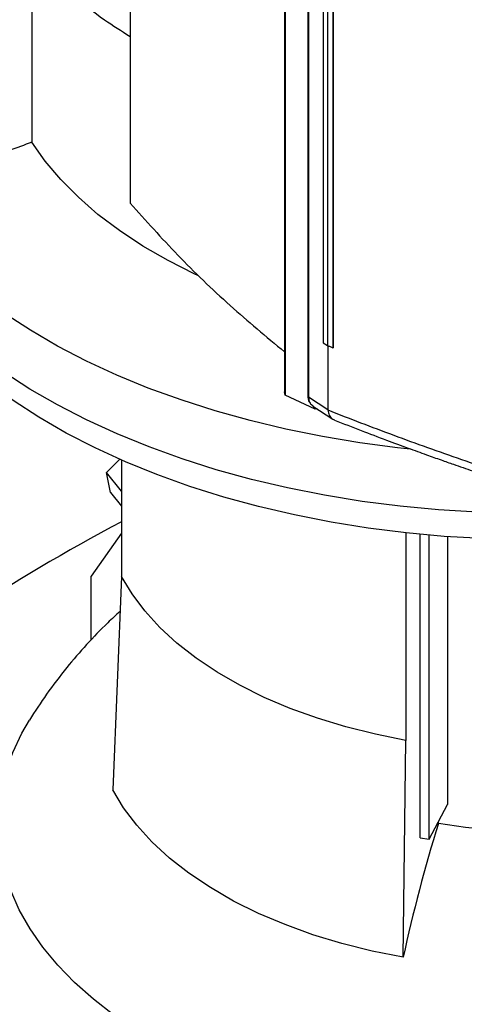
# Model space of a CAD drawing. Extents: x 0.4 to 10.6, y 0.4 to 8.1.
# Drawn here: x 3.2 to 3.4, y 5.9 to 6.2 of the extents above; entities that cross this region are included whole.
import ezdxf

# ---------------------------------------------------------------- set-up
doc = ezdxf.new("R2010")
doc.units = 0
doc.linetypes.add('SLD-SOLID', pattern=[0])
doc.layers.get('0').update_dxf_attribs({"linetype": 'CONTINUOUS'})

msp = doc.modelspace()

# ---------------------------------------------------------------- linework, layer by layer
at = {"color": 7, "linetype": 'SLD-SOLID'}
for p, q in [((3.259913567135706, 6.56905072768994), (3.259913567135704, 6.113195335577551)), ((3.308360849539064, 6.533768221575709), (3.308360849539063, 6.053921905488619)), ((3.308533493755832, 6.532674807814895), (3.30853349375583, 6.052828491727805)), ((3.315647972337439, 6.522484708117468), (3.315647972337438, 6.052734273909703)), ((3.315892585553102, 6.522112129322226), (3.315892585553101, 6.052361695156213)), ((3.32052507465571, 6.499314847130983), (3.320525074655708, 6.069345029848646)), ((3.321900030811226, 6.498457685815802), (3.321900030811241, 6.068487868533472)), ((3.323572326609898, 6.497706646379158), (3.323572326575671, 6.067736829122254)), ((3.323592140701138, 6.497713570984779), (3.323592140713861, 6.067743753689375)), ((3.320525074657159, 6.069345029847874), (3.321900030811241, 6.068487868533472)), ((3.321918520871143, 6.068479549408521), (3.321918520867845, 6.048332160338289)), ((3.323572326575671, 6.067736829122254), (3.323592140713861, 6.067743753689375)), ((3.308533493754709, 6.052828491726992), (3.308376364753589, 6.053922648027836)), ((3.317948688145894, 6.048497022602705), (3.308533493754709, 6.052828491726992)), ((3.315892585553101, 6.052361695156213), (3.321918520867845, 6.048332160338289)), ((3.317120349737299, 6.049640998016483), (3.317324057882019, 6.049422687070385)), ((3.317298571412473, 6.049439492370012), (3.323492395953208, 6.045297689977528)), ((3.317948765669841, 6.049004708318086), (3.317948688147014, 6.048497022603355)), ((3.318626535742819, 6.048551484354224), (3.317948688145894, 6.048497022602705)), ((3.321929850540692, 6.048188933993368), (3.321918520867845, 6.048332160338289)), ((3.252426163132177, 6.028591664464095), (3.256653298292424, 6.032690726829949)), ((3.257175721569382, 6.032460833571761), (3.257175721569382, 5.995886355896822)), ((3.257175721569381, 6.022683264339692), (3.252426163132177, 6.028591664464095)), ((3.253718179358822, 6.022275910891788), (3.252426163132177, 6.028591664464095)), ((3.253718179358822, 6.022275910891788), (3.257175721569382, 6.017974765196437)), ((3.257175721569382, 6.009528231430154), (3.247664266085777, 5.995995136335413)), ((3.346440736135746, 6.009579016646511), (3.346440736135745, 5.944354759868533)), ((3.350929908385079, 5.913772377860469), (3.350929908385079, 6.009120082524116)), ((3.353753640408305, 5.913274004503621), (3.353753640408305, 6.008860667018479)), ((3.359521813076629, 6.00840028087983), (3.359521813076629, 5.924165600946359)), ((3.247664266085777, 5.975940832989141), (3.247664266085777, 5.995995136335413)), ((3.257175721569381, 5.995886355896822), (3.254451508962271, 5.928795648337648)), ((3.345607860759056, 5.876172206567439), (3.346440736135027, 5.944354759867246)), ((3.353753640408305, 5.913274004503621), (3.359521813076629, 5.924165600946359)), ((3.356685257129361, 5.918247778099783), (3.356685257109489, 5.918809550658373)), ((3.350929908385079, 5.913772377860469), (3.353753640408305, 5.913274004503621))]:
    msp.add_line(p, q, dxfattribs=at)
at = {"color": 7, "linetype": 'SLD-SOLID', "flags": 128}
for points in [[(3.347800728669568, 6.035886409802576), (3.343864573550554, 6.03631504295732), (3.331984257101375, 6.037877892449401), (3.320276130330371, 6.039826250896466), (3.3087776978973, 6.042153877119024), (3.297525792747737, 6.044853315028564), (3.286556458126048, 6.04791591751165), (3.275904832118007, 6.051331874129227), (3.26560503509292, 6.055090242542425), (3.255690060405793, 6.059178983564159), (3.246191668709666, 6.063584999724285), (3.237140286216675, 6.068294177224735), (3.228564907233709, 6.073291431150277), (3.220493001284917, 6.078560753790037), (3.212950425118533, 6.08408526591503), (3.205961339879916, 6.089847270847417), (3.199548133716123, 6.095828311148297), (3.193731350059919, 6.102009227742452), (3.18852962182297, 6.108370221290636), (3.183959611709013, 6.114890915612833), (3.180035958838187, 6.121550422959301), (3.176771231853522, 6.128327410920333), (3.174175888659783, 6.135200170760396), (3.172258242923652, 6.142146686957753), (3.171024437442544, 6.149144707726825), (3.170478424467377, 6.156171816297356), (3.170621953042321, 6.163205502722097), (3.171454563402079, 6.170223235982946), (3.172973588444656, 6.177202536164597), (3.175174162274895, 6.18412104646448), (3.178049235791399, 6.190956604808348), (3.181589599266928, 6.197687314842072), (3.185783911849941, 6.204291616072272), (3.190618737892752, 6.210748352931073), (3.196078589989966, 6.217036842543773), (3.199440401287971, 6.220514986858356)], [(3.406905267530839, 6.016246311498361), (3.405617212427496, 6.016175478644988), (3.393393091342033, 6.015725484374872), (3.381144448925429, 6.015675451619601), (3.368910521272007, 6.016025540649177), (3.356730497340267, 6.016774630022893), (3.344643393418839, 6.017920320181654), (3.332687928145543, 6.019458941134483), (3.320902398479929, 6.021385564214615), (3.30932455702656, 6.023694017867491), (3.297991491102043, 6.026376907420122), (3.286939503933174, 6.029425638768446), (3.276203998366755, 6.032830445906837), (3.265819363463605, 6.036580422211564), (3.255818864340028, 6.040663555378001), (3.246234535609619, 6.04506676589965), (3.23709707876674, 6.049775948965753), (3.228435763840376, 6.054776019643246), (3.220278335633409, 6.060050961198352), (3.212650924847646, 6.065583876403005), (3.205577964379311, 6.071357041661768), (3.199082111053106, 6.077351963785852), (3.193184173045575, 6.083549439232372), (3.187903043230237, 6.089929615619087), (3.183255638658019, 6.096472055317566), (3.179256846366846, 6.103155800921071), (3.175919475693962, 6.10995944237745), (3.173254217243767, 6.116861185571988), (3.171269608642587, 6.12383892214053), (3.169972007190081, 6.130870300289232), (3.169365569494897, 6.137932796394096), (3.169452238159797, 6.145003787150931), (3.169465420332979, 6.14521380151228)], [(3.281148540608772, 6.090468256756744), (3.280184048584131, 6.090919773142449), (3.271788051347877, 6.095158221851539), (3.263901423653481, 6.099711075109311), (3.256559419622641, 6.104557981144508), (3.249794858847415, 6.109677273736553), (3.243637979682908, 6.115046069066018), (3.238116304078395, 6.120640368007894), (3.23325451455108, 6.126435163410412), (3.229074343852367, 6.132404551879787)], [(3.535998264129252, 6.043393412599498), (3.527175029749364, 6.038582806627789), (3.517890457414967, 6.034070830669517), (3.508174831471196, 6.029872201852431), (3.498059842270465, 6.026000615231039), (3.487578482805124, 6.022468699116184), (3.476764941091172, 6.019287973884112), (3.465654488654064, 6.016468814399413), (3.454283365480315, 6.014020416174353), (3.442688661810204, 6.01195076537504), (3.430908197157119, 6.010266612772201), (3.41898039694816, 6.008973451721567), (3.40694416718839, 6.008075500245702), (3.394838767557527, 6.007575687275679), (3.382703683353031, 6.007475643097519), (3.370578496697275, 6.007775694034535), (3.358502757428879, 6.008474861382937), (3.34651585409937, 6.00957086460416), (3.3346568854959, 6.011060128763502), (3.322964533109144, 6.012937796190822), (3.311476934962303, 6.015197742325248), (3.30023156121281, 6.017832595692227), (3.289265091932458, 6.020833761947736), (3.278613297464635, 6.024191451911248), (3.268310921748895, 6.027894713496005), (3.25839156899345, 6.03193146743245), (3.24888759406523, 6.036288546668289), (3.239829996955027, 6.040951739316686), (3.231248321661971, 6.045905835012475), (3.22317055982715, 6.051134674525216), (3.215623059430686, 6.056621202467247), (3.208630438850107, 6.062347522924807), (3.202215506560316, 6.068294957830792), (3.196399186737084, 6.074444107888727), (3.191200451006738, 6.080774915849238), (3.186636256564662, 6.087266731932631), (3.182721490864449, 6.093898381184178), (3.179468923058119, 6.100648232542427), (3.176889162345801, 6.107494269395217), (3.176558236947078, 6.108536290255363)], [(3.346440736135027, 5.944354759867246), (3.336894250492854, 5.946268940762537), (3.327623792830695, 5.948591664942526), (3.318681740155498, 5.951309809285902), (3.310118614024258, 5.954408016593446), (3.301982795103091, 5.95786878235442), (3.294320249822103, 5.961672553645019), (3.28717427067041, 5.96579783960011), (3.280585231598616, 5.970221332834123), (3.274590359910681, 5.974918041125066), (3.269223525933995, 5.97986142861767), (3.264515051655968, 5.985023565747882), (3.260491539408326, 5.990375287041656), (3.257175721567035, 5.995886355896483)], [(3.360293721582094, 5.822649730424524), (3.354769297262005, 5.823195466296959), (3.34419076106598, 5.82455220666438), (3.333786537781584, 5.826301397582679), (3.323600266336994, 5.828435702337255), (3.313674671494628, 5.830946168912248), (3.304051384648644, 5.83382226753839), (3.294770769208402, 5.83705193485853), (3.285871751300301, 5.840621624525538), (3.277391656498074, 5.844516364020395), (3.269366053266364, 5.848719817452144), (3.261828603774218, 5.853214354076286), (3.254810922704256, 5.857981122244259), (3.248342444649702, 5.863000128473798), (3.242450300655471, 5.868250321308547), (3.237159204421141, 5.873709679615186), (3.232491348643103, 5.879355304947718), (3.228466311930686, 5.885163517591502), (3.225100976686661, 5.891109955884214), (3.222409458296578, 5.897169678397122), (3.220403045923934, 5.903317268548104), (3.219090155159497, 5.909526941207628), (3.218476292723395, 5.915772650850545), (3.218564033368017, 5.922028200800078), (3.219353009078608, 5.928267353105777), (3.22083991061685, 5.934463938594616), (3.223018501400954, 5.940591966633589), (3.225879643664061, 5.94662573414346), (3.228250033446586, 5.950727907191101)], [(3.345607860759056, 5.876172206567439), (3.335859105237886, 5.878126944915239), (3.326392226146954, 5.880498882717541), (3.317260710251428, 5.883274618801794), (3.308516149553444, 5.886438470582145), (3.300207949803308, 5.889972562664226), (3.29238305136275, 5.893856927839049), (3.285085663997344, 5.898069619895415), (3.278357017096477, 5.902586837613454), (3.272235126732102, 5.907383059238745), (3.266754580872347, 5.912431186677261), (3.261946343963528, 5.917702698596445), (3.257837581984625, 5.92316781156742), (3.254451508962271, 5.928795648337648)], [(3.44757735715863, 5.9281900454355), (3.440497228755967, 5.925227249101778), (3.432993466400942, 5.922635107526506), (3.425124133944808, 5.920433678610737), (3.416950124007503, 5.918639996934601), (3.408534686792683, 5.917267941944317), (3.399942940659853, 5.916328130553518), (3.391241368240772, 5.915827834989953), (3.382497301999169, 5.915770926523233), (3.37377840321449, 5.916157845509089), (3.365152138421279, 5.916985597981909), (3.356685257129361, 5.918247778099783)]]:
    msp.add_lwpolyline(points, dxfattribs=at)
at = {"color": 7, "linetype": 'SLD-SOLID'}
for centre, radius, start, end in [((3.513788092570782, 5.525411751556793), 0.5510325386970873, 117.7551250982723, 129.9759200726618), ((3.83601708881298, 5.769556276601961), 0.5018646904125148, 162.7658081721849, 167.734643011894)]:
    msp.add_arc(centre, radius, start, end, dxfattribs=at)
for points, knots in [([(3.226067954620162, 6.196993396192247), (3.22646087196134, 6.196323553023834), (3.228587003574184, 6.192698936376122), (3.233906027980341, 6.186437122038346), (3.242056821304154, 6.178351265148221), (3.250738109401182, 6.171349212618797), (3.257158027654835, 6.167329904259338), (3.259913567135704, 6.165604747889322)], [0, 0, 0, 0, 0.05697829710173229, 0.3083176689289008, 0.55965723167127, 0.8109973000739927, 1, 1, 1, 1]), ([(3.229057381669533, 6.192818758711907), (3.229061517092186, 6.184094790335445), (3.229071091993621, 6.163895854372879), (3.229073165754011, 6.143813365914886), (3.229074343852367, 6.132404551879787)], [0, 0, 0, 0, 0.4319023731067188, 1, 1, 1, 1]), ([(3.229074343852367, 6.132404551879787), (3.226712556613645, 6.131443739330727), (3.221988707300931, 6.129522002425253), (3.214142178359464, 6.128568200496957), (3.206892689169566, 6.129213776773208), (3.200926555661165, 6.131456437447978), (3.197179494430849, 6.134967508356286), (3.195625013158824, 6.138252165216911), (3.196163878110895, 6.14023609762013), (3.196283677201982, 6.140677160446303)], [0, 0, 0, 0, 0.1616075502210288, 0.3232339063083038, 0.4841372853526293, 0.6431688587635681, 0.8001294054056964, 0.9555652757232304, 1, 1, 1, 1]), ([(3.259913567137215, 6.113195335577707), (3.264806313044921, 6.107717112213491), (3.274583730930952, 6.096769705559772), (3.290776564950959, 6.081161948651183), (3.302590364836842, 6.071285081920885), (3.308360849539063, 6.06646069781724)], [0, 0, 0, 0, 0.3387960467616909, 0.6770330178209679, 1, 1, 1, 1]), ([(3.321900030811241, 6.068487868533472), (3.322040676616314, 6.068424573365177), (3.322321968226334, 6.068297983028644), (3.322879270854126, 6.068047540421938), (3.3232962227479, 6.06786061221286), (3.323572326575671, 6.067736829122254)], [0, 0, 0, 0, 0.2525064113557867, 0.505012822484694, 1, 1, 1, 1]), ([(3.315647970073587, 6.052734276720787), (3.315678796142124, 6.052353581098933), (3.315738253709642, 6.051619292338985), (3.316033548872442, 6.050739086993699), (3.316416391419971, 6.050377199526855), (3.316560513705274, 6.050240965847811)], [0, 0, 0, 0, 0.4016780360905001, 0.7747598083287888, 0.9999999999999999, 0.9999999999999999, 0.9999999999999999, 0.9999999999999999]), ([(3.321918520619925, 6.048192087128131), (3.328798431290266, 6.045526078432466), (3.342583670106591, 6.040184211609314), (3.363878757786767, 6.032590638773599), (3.385621270548505, 6.025267236136636), (3.400495078325587, 6.020680896295398), (3.407945019200291, 6.018383706419031)], [0, 0, 0, 0, 0.2486397395272814, 0.4981980657668115, 0.7486592003286534, 0.9999999999999999, 0.9999999999999999, 0.9999999999999999, 0.9999999999999999]), ([(3.321929852274075, 6.048188933244256), (3.32206571293064, 6.047616427210583), (3.322337382686023, 6.046471632403488), (3.323115057854571, 6.045424210551492), (3.323826430145536, 6.045174664530376), (3.324088892887457, 6.045082593847035)], [0, 0, 0, 0, 0.386987026800828, 0.7738271959384033, 1, 1, 1, 1]), ([(3.324058365974742, 6.045007346908903), (3.326845751595069, 6.043917037277205), (3.332249452547543, 6.041803333614412), (3.339982392276608, 6.038878822234905), (3.346825900784986, 6.036343452005098), (3.352552345654043, 6.034263867430454), (3.357284759652657, 6.032572197982959), (3.362105602114871, 6.030871326912647), (3.367980105479625, 6.02883018414815), (3.37574991904206, 6.026187051597458), (3.385316417127775, 6.023021112972319), (3.396719970350239, 6.019358436299483), (3.40501609410561, 6.016823473055991), (3.409462318324576, 6.015464884961146)], [0, 0, 0, 0, 0.1018351671077233, 0.197420401928761, 0.2792572220836564, 0.3472955724018134, 0.4014940932064561, 0.4470706803923478, 0.5175600914161138, 0.6080156876673346, 0.718512323840033, 0.8491395065951166, 1, 1, 1, 1]), ([(3.256728527488742, 5.984873057152062), (3.255432615216895, 5.98370069912356), (3.251773754052314, 5.980390679336987), (3.246177121181319, 5.974517200272111), (3.239731602732182, 5.9670504173902), (3.233689980800258, 5.959157350124879), (3.230035091925357, 5.953467701329703), (3.228276765102503, 5.950730473897735)], [0, 0, 0, 0, 0.1176613142213425, 0.3322033617016354, 0.5455058788089743, 0.7813478791085965, 1, 1, 1, 1])]:
    msp.add_open_spline(points, degree=3, knots=knots, dxfattribs=at)
at = {"color": 8, "linetype": 'SLD-SOLID'}
for points, knots in [([(3.315661855611741, 6.052735149915773), (3.315663984551563, 6.052673620177591), (3.315668767831176, 6.052535375808623), (3.315812709420347, 6.052423678330214), (3.31589258555527, 6.052361695112525)], [0, 0, 0, 0, 0.4450795257719059, 1, 1, 1, 1]), ([(3.315892583079005, 6.052361693423681), (3.315939134315524, 6.05188108996914), (3.316032095198362, 6.050921344863103), (3.316589508238394, 6.049944439686286), (3.317142381981027, 6.049609445042707), (3.31733474521132, 6.049492889223901)], [0, 0, 0, 0, 0.3954255462551463, 0.7896483665129753, 1, 1, 1, 1])]:
    msp.add_open_spline(points, degree=3, knots=knots, dxfattribs=at)

doc.saveas('drawing.dxf')
